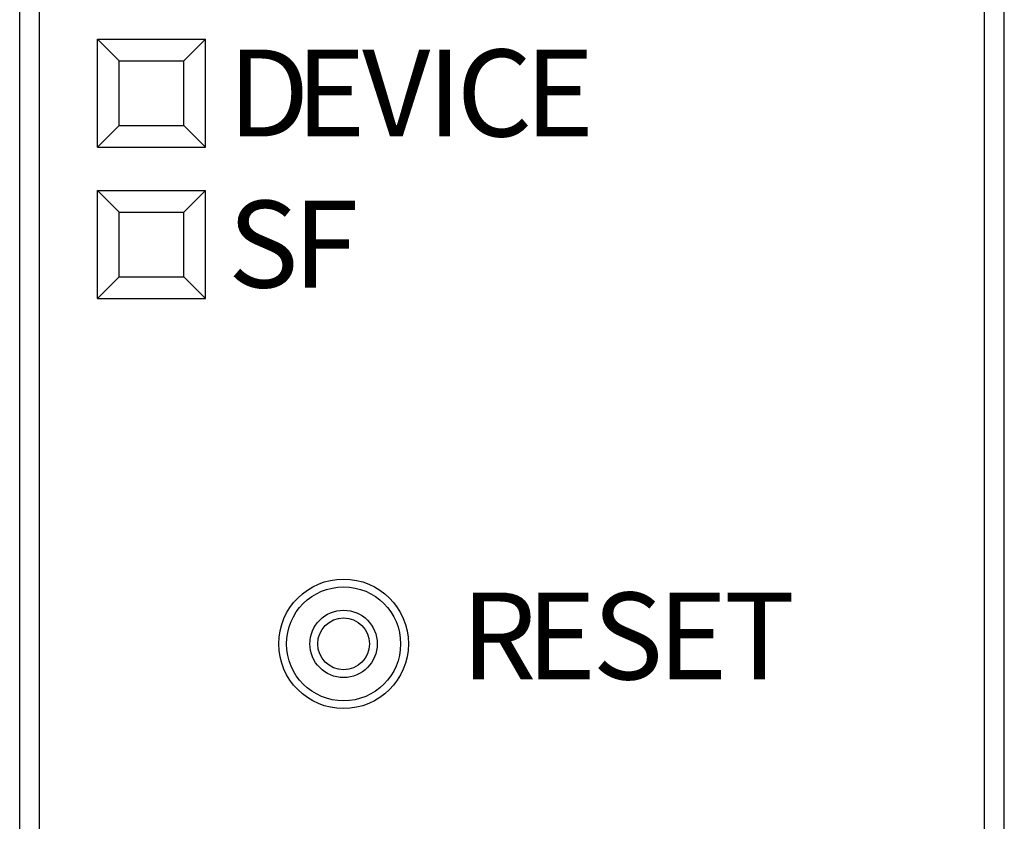
# Model space of a CAD drawing. Extents: x 0 to 420, y 0 to 297.
# Drawn here: x 104 to 126, y 130 to 148 of the extents above; entities that cross this region are included whole.
import ezdxf

# ---------------------------------------------------------------- set-up
doc = ezdxf.new("R2010")
doc.units = 0
doc.header["$LTSCALE"] = 5
doc.header["$MEASUREMENT"] = 0
doc.layers.add('10000_FRONT', color=7, linetype='CONTINUOUS')
doc.styles.get("Standard").update_dxf_attribs({"font": 'txt.shx'})

msp = doc.modelspace()

# ---------------------------------------------------------------- linework, layer by layer
at = {"layer": '10000_FRONT', "color": 7, "linetype": 'CONTINUOUS', "lineweight": 25}
for p, q in [((103.632671, 104.499995), (103.632671, 202.266917)), ((126.432671, 104.823802), (126.432671, 202.266917)), ((125.974875, 128.207684), (125.974875, 178.761801)), ((104.090467, 128.207684), (104.090467, 155.199995)), ((105.932671, 147.299995), (105.432671, 147.799995)), ((105.432671, 147.799995), (107.932671, 147.799995)), ((105.432671, 145.299995), (105.432671, 147.799995)), ((107.432671, 147.299995), (107.932671, 147.799995)), ((107.932671, 145.299995), (107.932671, 147.799995)), ((105.932671, 147.299995), (107.432671, 147.299995)), ((105.932671, 145.799995), (105.932671, 147.299995)), ((107.432671, 145.799995), (107.432671, 147.299995)), ((105.432671, 145.299995), (105.932671, 145.799995)), ((105.932671, 145.799995), (107.432671, 145.799995)), ((107.932671, 145.299995), (107.432671, 145.799995)), ((105.432671, 145.299995), (107.932671, 145.299995)), ((105.932671, 143.799995), (105.432671, 144.299995)), ((105.432671, 144.299995), (107.932671, 144.299995)), ((105.432671, 141.799995), (105.432671, 144.299995)), ((107.432671, 143.799995), (107.932671, 144.299995)), ((107.932671, 141.799995), (107.932671, 144.299995)), ((105.932671, 143.799995), (107.432671, 143.799995)), ((105.932671, 142.299995), (105.932671, 143.799995)), ((107.432671, 142.299995), (107.432671, 143.799995)), ((105.432671, 141.799995), (105.932671, 142.299995)), ((105.932671, 142.299995), (107.432671, 142.299995)), ((107.932671, 141.799995), (107.432671, 142.299995)), ((105.432671, 141.799995), (107.932671, 141.799995))]:
    msp.add_line(p, q, dxfattribs=at)
for radius in [1.5, 1.32, 0.78, 0.6]:
    msp.add_circle((111.132671, 133.799995), radius, dxfattribs=at)

# ---------------------------------------------------------------- texts
for s, p in [('D', (108.45478, 145.549985)), ('E', (110.027569, 145.549985)), ('V', (111.562263, 145.549985)), ('I', (113.069746, 145.549985)), ('C', (113.750018, 145.549985)), ('E', (115.322807, 145.549985)), ('S', (108.45478, 142.049985)), ('F', (109.962263, 142.049985)), ('R', (113.85478, 132.976185)), ('E', (115.362263, 132.976185)), ('S', (116.896957, 132.976185)), ('E', (118.40444, 132.976185)), ('T', (119.939134, 132.976185))]:
    msp.add_text(s, height=2.012072, dxfattribs=at).set_placement(p)

doc.saveas('drawing.dxf')
